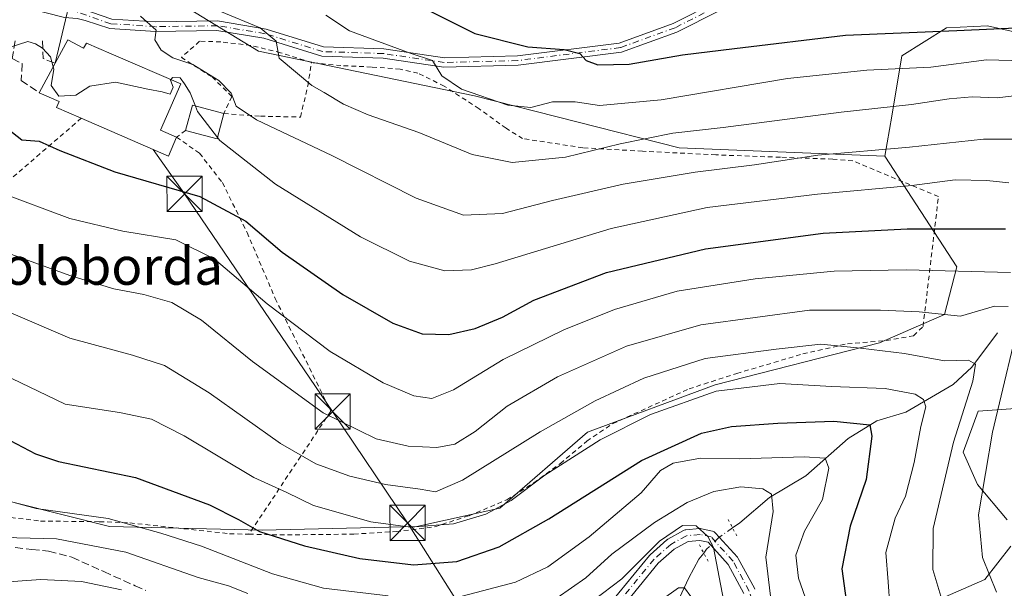
# Model space of a CAD drawing. Units: metres. Extents: x 593109 to 596528, y 4779958 to 4782325.
# Drawn here: x 593571 to 593780, y 4781113 to 4781234 of the extents above; entities that cross this region are included whole.
import ezdxf
from ezdxf.enums import TextEntityAlignment as Align

# ---------------------------------------------------------------- set-up
doc = ezdxf.new("R2010")
doc.units = ezdxf.units.M
doc.header["$MEASUREMENT"] = 0
for name, pattern in [('DGN Style 2', [1.6480167562047852, 0.988810053722871, -0.6592067024819142]), ('DGN Style 3', [2.307223458686699, 1.648016756204785, -0.6592067024819142]), ('DGN Style 4', [2.6384748266838614, 1.318413404963828, -0.6592067024819142, 0.001648016756204785, -0.6592067024819142]), ('DGN Style 5', [1.1536117293433497, 0.4944050268614355, -0.6592067024819142])]:
    doc.linetypes.add(name, pattern=pattern)
for name, color, linetype, lineweight in [('Alambrada', 7, 'DGN Style 2', 0), ('Arbolado forestal CxS', 92, 'Continuous', 0), ('Cima', 7, 'Continuous', 0), ('Comarca CxS', 21, 'Continuous', 0), ('Comunidad Autónoma CxS', 142, 'Continuous', 0), ('Corriente natural lineal', 142, 'Continuous', 13), ('Corriente natural lineal oculto', 9, 'DGN Style 4', 13), ('Curva de nivel maestra', 30, 'Continuous', 30), ('Curva de nivel normal', 30, 'Continuous', 0), ('Edificación Cxs', 1, 'Continuous', 13), ('Municipio CxS', 4, 'Continuous', 0), ('Muro lineal', 1, 'DGN Style 3', 13), ('Pastizal CxS', 92, 'Continuous', 0), ('Pista no pavimentada Cxs', 111, 'Continuous', 0), ('Pista no pavimentada eje', 91, 'DGN Style 4', 0), ('Pista pavimentada Cxs', 135, 'Continuous', 0), ('Pista pavimentada eje', 135, 'DGN Style 4', 0), ('Provincia CxS', 1, 'Continuous', 0), ('Puente lineal', 2, 'DGN Style 5', 0), ('Senda', 7, 'DGN Style 3', 0), ('Tendido', 6, 'Continuous', 0), ('Texto cartográfico', 7, 'Continuous', 0), ('Torre de tendido puntual', 7, 'Continuous', 0)]:
    doc.layers.add(name, color=color, linetype=linetype, lineweight=lineweight)
doc.styles.add('Style-Arial', font='txt')

# ---------------------------------------------------------------- blocks, each defined once
blk = doc.blocks.new('*U12')
at = {"layer": 'Pastizal CxS', "color": 92, "linetype": 'Continuous', "lineweight": 0}
for points in [[(593764.4241000004, 4781109.3693, 383.3028000000049), (593776.3016999997, 4781114.516899999, 389.2498000000051), (593781.8447000004, 4781121.643300001, 393.1350999999996)], [(593781.0525000002, 4781127.1865, 393.0243999999948), (593774.7177999998, 4781134.708100001, 388.9483999999939), (593771.6703000005, 4781141.5931, 385.7443000000058), (593774.8383, 4781150.303500001, 385.8812999999937), (593783.8239000002, 4781150.942100001, 392.1692999999942)], [(593789.0931000002, 4781229.4957, 423.1377000000066), (593776.8176999995, 4781232.2675, 426.6855999999971), (593768.1074000001, 4781231.8709, 426.5907000000007), (593758.6047, 4781225.931700001, 423.2795999999944), (593756.5034999996, 4781213.1031, 415.2945999999938), (593755.0412999997, 4781204.550100001, 410.4358999999968), (593711.2880999995, 4781206.331300001, 414.5675999999949), (593667.7335000001, 4781217.4169, 420.421199999997), (593621.8025000002, 4781226.919500001, 414.5405000000028), (593593.2934999998, 4781244.3411, 413.0620000000054), (593584.8989000004, 4781249.578299999, 411.7449000000051), (593584.8986999998, 4781281.412500001, 416.1435999999958), (593585.9961000001, 4781308.8541, 418.1340999999957), (593588.1915999996, 4781333.002699999, 419.5926999999938), (593586.5636999998, 4781350.021500001, 413.3755999999994), (593597.1503, 4781350.021700001, 418.545499999993), (593607.1157000001, 4781359.992500001, 419.4661000000052), (593615.8362999996, 4781373.079500001, 418.8396999999969), (593629.5383000001, 4781384.9199, 420.5489999999991), (593652.5815000003, 4781403.6151, 425.7375999999931), (593662.7357000001, 4781415.246900001, 427.8951999999991)]]:
    blk.add_polyline3d(points, dxfattribs=at)
blk = doc.blocks.new('5TTEND')
at = {"layer": 'Cima', "color": 7, "linetype": 'Continuous', "lineweight": 0}
for p, q in [((-0.375, 0.3754), (0.375, -0.3746)), ((0.3720000000000001, 0.3784000000000001), (-0.3720000000000001, -0.3776))]:
    blk.add_line(p, q, dxfattribs=at)
at = {"layer": 'Cima', "color": 7, "linetype": 'Continuous', "lineweight": 0, "flags": 128}
blk.add_lwpolyline([(-0.375, -0.3746), (0.375, -0.3746), (0.375, 0.3754), (-0.375, 0.3754), (-0.3720000000000001, -0.3776)], dxfattribs=at)

msp = doc.modelspace()

# ---------------------------------------------------------------- linework, layer by layer
at = {"layer": 'Alambrada', "color": 7, "linetype": 'DGN Style 2', "lineweight": 0}
for points in [[(593633.1001000004, 4781224.470100001, 416.8840000000055), (593626.5201000003, 4781226.5701, 415.7556999999942), (593620.1901000004, 4781228.110099999, 414.8693999999959), (593613.7801000001, 4781228.880100001, 413.8736000000063), (593609.2801000001, 4781229.0101, 412.9263000000064), (593605.4001000002, 4781225.550100001, 411.0371000000014), (593611.9401000004, 4781221.420100001, 411.1125999999931), (593616.1700999998, 4781217.2401, 410.7376999999979), (593614.4501, 4781213.630100001, 409.9955000000046), (593622.2100999998, 4781213.0601, 411.5773999999947), (593630.7401000002, 4781212.890100001, 414.3993999999948), (593632.2801000001, 4781219.460100001, 415.9679000000033), (593633.1001000004, 4781224.470100001, 416.8840000000055)], [(593619.7801000001, 4781124.1601, 379.9986000000063), (593626.3201000001, 4781123.9901, 383.196100000001), (593642.1001000004, 4781124.1801, 380.5102000000043), (593651.0701000001, 4781124.710100001, 380.5911999999953), (593659.2600999996, 4781125.7401, 382.0108999999939), (593666.6001000004, 4781128.090100001, 385.2002000000066), (593674.6401000004, 4781131.4801, 390.4109999999928), (593680.3501000004, 4781135.050100001, 391.6508999999933), (593686.0100999996, 4781139.2301, 389.809699999998), (593691.6201, 4781143.970100001, 387.6217999999935), (593697.1700999998, 4781147.6801, 388.7296999999962), (593713.4001000002, 4781155.090100001, 385.061600000001), (593723.5301000001, 4781158.3301, 389.0350999999937), (593737.5800999999, 4781162.520099999, 390.1763999999966), (593747.0701000001, 4781164.6601, 396.511599999998), (593755.3201000001, 4781165.3301, 394.4312000000064), (593761.1401000004, 4781166.380100001, 400.973800000007), (593763.1501000002, 4781168.340100001, 403.7388999999966), (593766.4200999998, 4781195.970100001, 422.7311000000045), (593748.1901000004, 4781203.5701, 415.1008000000002), (593743.9700999996, 4781203.9301, 416.1897999999928), (593732.8000999996, 4781204.3301, 416.2050000000018), (593719.0701000001, 4781204.840100001, 414.8463999999949), (593703.4600999998, 4781205.630100001, 416.6407000000036), (593690.7701000003, 4781206.350099999, 416.4084000000003), (593677.9901000002, 4781208.3101, 418.0173999999971), (593674.4600999998, 4781210.4901, 418.7388999999966), (593668.7200999996, 4781214.6601, 419.706600000005), (593661.3000999996, 4781219.460100001, 420.0354999999981), (593655.7301000003, 4781222.2401, 419.8561000000045), (593651.9301000005, 4781223.090100001, 419.6095999999961), (593645.8501000004, 4781223.530099999, 418.7140999999974), (593639.3501000004, 4781223.8201, 417.6656999999978), (593633.1001000004, 4781224.470100001, 416.8840000000055)], [(593584.1201, 4781212.630100001, 408.0864000000001), (593565.3901000004, 4781196.5001, 395.0880000000034), (593553.0301000001, 4781176.5601, 384.7266999999993), (593542.7701000003, 4781159.700099999, 375.4759999999951), (593533.4600999998, 4781145.0101, 372.3674000000028)], [(593606.3201000001, 4781210.0601, 406.4220999999961), (593604.3901000004, 4781208.600099999, 406.138300000006), (593609.2600999996, 4781205.1801, 404.7485000000015), (593614.1201, 4781198.960100001, 402.694399999993), (593619.3901000004, 4781188.3101, 399.6622999999963), (593625.3601000002, 4781174.300100001, 396.4073999999964), (593637.1901000004, 4781150.3301, 393.3751000000047), (593619.7801000001, 4781124.1601, 379.9986000000063)], [(593533.4600999998, 4781145.0101, 372.3674000000028), (593537.1001000004, 4781142.300100001, 373.7106000000058), (593544.5201000003, 4781137.360099999, 376.5972000000039), (593551.7600999996, 4781133.4301, 373.7470999999932), (593561.9700999996, 4781129.390100001, 369.9437999999937), (593569.1201, 4781127.720100001, 370.3217000000004), (593575.4200999998, 4781126.960100001, 370.4269000000059), (593588.0100999996, 4781126.8201, 377.3552999999956), (593594.4801000003, 4781126.5601, 374.5987000000023), (593615.6700999998, 4781124.2601, 377.1882999999943), (593619.7801000001, 4781124.1601, 379.9986000000063)]]:
    msp.add_polyline3d(points, dxfattribs=at)
at = {"layer": 'Arbolado forestal CxS', "color": 92, "linetype": 'Continuous', "lineweight": 0}
for points in [[(593518.9754999997, 4781106.9199, 350.5130999999965), (593529.8026999999, 4781145.947899999, 367.6092000000062), (593549.1026999997, 4781142.0033, 370.6731), (593560.1901000004, 4781133.293500001, 370.0044999999955), (593590.1246999997, 4781125.773700001, 369.5384999999951), (593622.5948999999, 4781124.981899999, 375.9734999999928), (593655.4617, 4781125.774300001, 381.7443999999959), (593673.1397000002, 4781129.660499999, 381.4380999999994), (593691.7506999997, 4781145.894500001, 383.4930000000023), (593718.8981, 4781155.954700001, 382.1364999999932), (593753.9155000001, 4781164.848300001, 387.2698999999994), (593767.7115000002, 4781170.892899999, 391.3589000000065), (593770.3613, 4781181.033100001, 397.0899000000064), (593755.0412999997, 4781204.550100001, 410.4358999999968), (593756.5034999996, 4781213.1031, 415.2945999999938), (593758.6047, 4781225.931700001, 423.2795999999944), (593768.1074000001, 4781231.8709, 426.5907000000007), (593776.8176999995, 4781232.2675, 426.6855999999971), (593789.0931000002, 4781229.4957, 423.1377000000066)], [(593789.0931000002, 4781229.4957, 423.1377000000066), (593776.8176999995, 4781232.2675, 426.6855999999971), (593768.1074000001, 4781231.8709, 426.5907000000007), (593758.6047, 4781225.931700001, 423.2795999999944), (593756.5034999996, 4781213.1031, 415.2945999999938), (593755.0412999997, 4781204.550100001, 410.4358999999968)], [(593529.8026999999, 4781145.947899999, 367.6092000000062), (593549.1026999997, 4781142.0033, 370.6731), (593560.1901000004, 4781133.293500001, 370.0044999999955), (593590.1246999997, 4781125.773700001, 369.5384999999951), (593622.5948999999, 4781124.981899999, 375.9734999999928), (593655.4617, 4781125.774300001, 381.7443999999959), (593673.1397000002, 4781129.660499999, 381.4380999999994), (593691.7506999997, 4781145.894500001, 383.4930000000023), (593718.8981, 4781155.954700001, 382.1364999999932), (593753.9155000001, 4781164.848300001, 387.2698999999994), (593767.7115000002, 4781170.892899999, 391.3589000000065), (593770.3613, 4781181.033100001, 397.0899000000064), (593755.0412999997, 4781204.550100001, 410.4358999999968)], [(593783.8239000002, 4781150.942100001, 392.1692999999942), (593774.8383, 4781150.303500001, 385.8812999999937), (593771.6703000005, 4781141.5931, 385.7443000000058), (593774.7177999998, 4781134.708100001, 388.9483999999939), (593781.0525000002, 4781127.1865, 393.0243999999948)], [(593781.0525000002, 4781127.1865, 393.0243999999948), (593774.7177999998, 4781134.708100001, 388.9483999999939), (593771.6703000005, 4781141.5931, 385.7443000000058), (593774.8383, 4781150.303500001, 385.8812999999937), (593783.8239000002, 4781150.942100001, 392.1692999999942)], [(593781.8447000004, 4781121.643300001, 393.1350999999996), (593776.3016999997, 4781114.516899999, 389.2498000000051), (593764.4241000004, 4781109.3693, 383.3028000000049)], [(593764.4241000004, 4781109.3693, 383.3028000000049), (593776.3016999997, 4781114.516899999, 389.2498000000051), (593781.8447000004, 4781121.643300001, 393.1350999999996)]]:
    msp.add_polyline3d(points, dxfattribs=at)
at = {"layer": 'Comarca CxS', "color": 21, "linetype": 'Continuous', "lineweight": 0}
msp.add_3dface([(596528.0500007425, 4780011.609982165), (593140.9400007175, 4779964.389982164), (593109.2300007169, 4782277.999982141), (596495.150000743, 4782325.169982139)], dxfattribs=at)
at = {"layer": 'Comunidad Autónoma CxS', "color": 142, "linetype": 'Continuous', "lineweight": 0}
msp.add_3dface([(596528.0500007425, 4780011.609982165), (593140.9400007175, 4779964.389982164), (593109.2300007169, 4782277.999982141), (596495.150000743, 4782325.169982139)], dxfattribs=at)
at = {"layer": 'Corriente natural lineal', "color": 142, "linetype": 'Continuous', "lineweight": 13}
for points in [[(593779, 4781167, 388.8996999999945), (593773.5288000006, 4781159.688800001, 385.8476999999984), (593769.5558000002, 4781155.965399999, 383.5850999999966), (593759.4743999997, 4781150.139699999, 379.045100000003), (593753.3097000001, 4781148.2542, 376.853099999993), (593747.1919999998, 4781144.536599999, 374.2033999999985), (593738.2265999997, 4781136.589500001, 368.9820000000037), (593730.4818000002, 4781131.9606, 365.5657999999967), (593724.1909999996, 4781126.610400001, 362.3322999999946), (593722.6312999995, 4781125.5154, 361.763300000006)], [(593716.5051999995, 4781120.1558, 359.3923000000068), (593715.4850000005, 4781118.8158, 358.9507000000012), (593713.3351999996, 4781114.8762, 357.1659999999974), (593709.9025999998, 4781107.5722, 354.3591000000015), (593708.0678000003, 4781102.4442, 351.929099999994), (593703.1155000003, 4781093.952199999, 349.3956999999937), (593700.0652999999, 4781086.444399999, 347.733699999997), (593695.1217, 4781077.9496, 345.1716000000015), (593690.7347999997, 4781067.776500001, 342.1104999999953), (593684.8908000002, 4781060.105599999, 340.5004000000045)]]:
    msp.add_polyline3d(points, dxfattribs=at)
at = {"layer": 'Corriente natural lineal oculto', "color": 9, "linetype": 'DGN Style 4', "lineweight": 13}
msp.add_polyline3d([(593722.6312999995, 4781125.5154, 361.763300000006), (593719.7183999997, 4781123.4704, 360.7593999999954), (593717.1068000002, 4781120.946000001, 359.6212999999989), (593716.5051999995, 4781120.1558, 359.3923000000068)], dxfattribs=at)
at = {"layer": 'Curva de nivel maestra', "color": 30, "linetype": 'Continuous', "lineweight": 30, "flags": 128}
for points, elevation in [([(593653.0999999996, 4781238.090100001), (593667.8099999996, 4781230.6801), (593679.0599999996, 4781227.8301), (593686.8499999996, 4781227.2601), (593690.1799999997, 4781226.370100001), (593691.5300000003, 4781224.920100001), (593694.0099999999, 4781224.0001), (593700.6699999999, 4781224.120100001), (593712.0099999999, 4781226.130100001), (593723.0099999999, 4781227.450099999), (593746.6699999999, 4781230.3101), (593770.3300000001, 4781231.2601), (593787.6600000003, 4781232.0801)], 425), ([(593566.8200000003, 4781211.670100001), (593571.4800000006, 4781208.040100001), (593575.1699999999, 4781207.770099999), (593579.5899999999, 4781205.7601), (593591.25, 4781201.2601), (593609.3600000005, 4781195.970100001), (593619.0999999996, 4781190.720100001), (593626.8600000005, 4781184.130100001), (593639.7400000002, 4781175.1601), (593650.3899999997, 4781169.020099999), (593656.6200000001, 4781166.800100001), (593662.2699999996, 4781166.640100001), (593667.9000000004, 4781167.9301), (593673.7300000006, 4781170.290100001), (593680.3399999999, 4781173.950099999), (593695.8099999996, 4781179.8101), (593716.8899999997, 4781184.880100001), (593741.8700000001, 4781188.200099999), (593759.7400000002, 4781189.110099999), (593780.7100000001, 4781189.120100001)], 400), ([(593563.5599999996, 4781146.920100001), (593574.3799999999, 4781141.280099999), (593579.2599999999, 4781139.600099999), (593595.6500000004, 4781136.220100001), (593611.3600000005, 4781130.370100001), (593617.54, 4781127.290100001), (593622.04, 4781124.720100001), (593631.5899999999, 4781121.670100001), (593643.3499999996, 4781119.020099999), (593654.7599999999, 4781117.630100001), (593664, 4781118.350099999), (593672.9699999997, 4781121.440099999), (593683.5899999999, 4781127.460100001), (593703.2400000002, 4781139.860099999), (593716.0099999999, 4781145.640100001), (593722.4000000004, 4781147.0701), (593732.25, 4781147.7501), (593744.1799999997, 4781148.220100001), (593751.8499999996, 4781147.420100001), (593752.2699999996, 4781144.9801), (593751.0199999996, 4781135.7601), (593747.6600000003, 4781125.870100001), (593745.8499999996, 4781116.790100001), (593747.2100000001, 4781106.960100001)], 375)]:
    msp.add_lwpolyline(points, dxfattribs=dict(at, elevation=elevation))
at = {"layer": 'Curva de nivel normal', "color": 30, "linetype": 'Continuous', "lineweight": 0, "flags": 128}
for points, elevation in [([(593784.3300000001, 4781208.199999999), (593776, 4781208.189999999), (593760.2800000003, 4781206.480000001), (593740.7800000003, 4781204.810000001), (593727.2800000003, 4781202.720000001), (593714.6699999999, 4781201.17), (593699.3399999999, 4781198.609999999), (593684.3399999999, 4781195.16), (593673.7000000002, 4781192.359999999), (593665.4199999999, 4781192.02), (593655.3399999999, 4781195.640000001), (593637.4199999999, 4781204.74), (593621.3499999996, 4781212.27), (593617.0599999996, 4781215.220000001), (593615.9699999997, 4781217.99), (593613.4000000004, 4781220.640000001), (593607.8099999996, 4781224.060000001), (593603.5599999996, 4781225.460000001), (593601.0800000001, 4781227.109999999), (593599.7599999999, 4781229.310000001), (593600.0300000003, 4781231.369999999), (593596.75, 4781234.33)], 410), ([(593613.6200000001, 4781235.4), (593622.1799999997, 4781231.84), (593625.5499999998, 4781229.050000001), (593626.2100000001, 4781225.430000001), (593633.1699999999, 4781219.600000001), (593635.7999999998, 4781218.140000001), (593639.8799999999, 4781215.619999999), (593645.1100000005, 4781213.350000001), (593655.9100000003, 4781209.600000001), (593667.2599999999, 4781204.949999999), (593675.7800000003, 4781203.230000001), (593687.0999999996, 4781204.34), (593698.75, 4781207.220000001), (593709.9400000004, 4781209.449999999), (593720.6500000004, 4781210.630000001), (593745.75, 4781213.91), (593760.6600000003, 4781215.52), (593768.6699999999, 4781216.789999999), (593773.5800000001, 4781217.220000001), (593778.9400000004, 4781216.980000001), (593784.8899999997, 4781217.65)], 415), ([(593784.5800000001, 4781224.850000001), (593776.6200000001, 4781225.02), (593764.7699999996, 4781223.52), (593751.1600000003, 4781222.859999999), (593734.3399999999, 4781221.08), (593707.4400000004, 4781216.58), (593694.3399999999, 4781215.32), (593689.1799999997, 4781216.130000001), (593684.3600000005, 4781216.09), (593679.7300000006, 4781214.939999999), (593674.8200000003, 4781215.390000001), (593664.9500000002, 4781218.789999999), (593660.7800000003, 4781221.67), (593658.8200000003, 4781224.880000001), (593654.0899999999, 4781226.460000001), (593641.1699999999, 4781231.230000001), (593636.1100000005, 4781234.58)], 420), ([(593578.1447000002, 4781223.557200001), (593577.5599999996, 4781225.689999999), (593575.8899999997, 4781227.57), (593574.4000000004, 4781228.449999999), (593572.7800000003, 4781228.949999999), (593569.0199999996, 4781227.74)], 405), ([(593578.1447000002, 4781223.557200001), (593578.2699999996, 4781223.100000001), (593577.7100000001, 4781219.619999999), (593579.3399999999, 4781217.350000001), (593582.9500000002, 4781217.529999999), (593585.9600000001, 4781219.42), (593591.4299999997, 4781220.32), (593598.29, 4781218.850000001), (593601.3300000001, 4781218.24), (593603.0199999996, 4781217.77), (593603.6900000004, 4781219.26), (593603.1200000001, 4781220.720000001), (593603.1852000002, 4781220.8212)], 405), ([(593603.1852000002, 4781220.8212), (593603.5, 4781221.310000001), (593605.1600000003, 4781221.210000001), (593606.0800000001, 4781219.960000001), (593607.2800000003, 4781218.050000001), (593608.4013, 4781215.225600001)], 405), ([(593608.4013, 4781215.225600001), (593608.8600000005, 4781214.07), (593613.0992000002, 4781208.531199999)], 405), ([(593613.0992000002, 4781208.531199999), (593613.5899999999, 4781207.890000001), (593625.4600000001, 4781198.619999999), (593643.4800000006, 4781187.439999999), (593653.8899999997, 4781182.25), (593661.4600000001, 4781180.15), (593667.1100000005, 4781180.41), (593672.1500000004, 4781181.66), (593696.8200000003, 4781189.15), (593717.2000000002, 4781193.619999999), (593740.7199999997, 4781196.49), (593760.7400000002, 4781198.32), (593769.9600000001, 4781199.51), (593776.7400000002, 4781199.359999999), (593781.3600000005, 4781198.869999999)], 405), ([(593781.7599999999, 4781179.800000001), (593759.5199999996, 4781180.369999999), (593744.2599999999, 4781180.130000001), (593727.4600000001, 4781178.480000001), (593710.8300000001, 4781175.850000001), (593697.5300000003, 4781171.960000001), (593686.7400000002, 4781167.619999999), (593673.8200000003, 4781161.310000001), (593663.2999999998, 4781154.83), (593658.6699999999, 4781153.02), (593654.8799999999, 4781153.609999999), (593648.3399999999, 4781156.33), (593637.0199999996, 4781163), (593623.6799999997, 4781173.140000001), (593612.3499999996, 4781182.720000001), (593604.2000000002, 4781186.76), (593592.9900000002, 4781188.609999999), (593581.6699999999, 4781191.34), (593566.8600000005, 4781196.869999999)], 395), ([(593566.7400000002, 4781184.539999999), (593581.8700000001, 4781179.09), (593591.0300000003, 4781176.369999999), (593597.4000000004, 4781175.17), (593603.4000000004, 4781173.41), (593609.6600000003, 4781169.689999999), (593620.5599999996, 4781160.92), (593635.5800000001, 4781149.939999999), (593646.8700000001, 4781144.460000001), (593653.6200000001, 4781142.859999999), (593659.75, 4781142.600000001), (593663.5499999998, 4781143.289999999), (593667.8799999999, 4781145.980000001), (593674.6799999997, 4781151.380000001), (593685.3799999999, 4781157.600000001), (593700.0800000001, 4781164.15), (593715.9000000004, 4781168.66), (593739.0099999999, 4781171.779999999), (593754.0899999999, 4781171.789999999), (593762.3300000001, 4781171.430000001), (593771.0800000001, 4781170.550000001), (593778.3300000001, 4781172.680000001), (593781.25, 4781172.600000001)], 390), ([(593559.9600000001, 4781175.15), (593581.7100000001, 4781165.859999999), (593595, 4781162.220000001), (593601.8200000003, 4781160.060000001), (593611.2999999998, 4781154.220000001), (593626.4800000006, 4781143.439999999), (593633.9699999997, 4781139.16), (593641.2100000001, 4781136.529999999), (593648.7999999998, 4781134.720000001), (593656.2100000001, 4781133.76), (593659.4600000001, 4781133.189999999), (593665.1699999999, 4781135.65), (593681.7300000006, 4781145.92), (593693.4100000003, 4781152.529999999), (593703.7800000003, 4781157.359999999), (593716.7999999998, 4781161.5), (593731.8799999999, 4781163.529999999), (593741.4000000004, 4781164.550000001), (593749.8300000001, 4781163.730000001), (593759.2100000001, 4781162.58), (593767.7100000001, 4781161), (593772.8200000003, 4781161.210000001), (593774.29, 4781160.34), (593773.7100000001, 4781156.689999999), (593769.6399999997, 4781143.75), (593765.2999999998, 4781125.380000001), (593765.2199999997, 4781116.67), (593767.5499999998, 4781108.869999999)], 385), ([(593782.3200000003, 4781164.300000001), (593777.9400000004, 4781145.859999999), (593774.9400000004, 4781128.310000001), (593775.7699999996, 4781119.189999999), (593778.7699999996, 4781111.800000001)], 390), ([(593565.4400000004, 4781159.119999999), (593580.6799999997, 4781151.82), (593592.2599999999, 4781150.01), (593599.0300000003, 4781148.65), (593606.0199999996, 4781145.100000001), (593620.8099999996, 4781136.189999999), (593627.8499999996, 4781133.039999999), (593633.4800000006, 4781130.27), (593645.6799999997, 4781126.789999999), (593654.1299999999, 4781125.640000001), (593663.3099999996, 4781126.34), (593670.1399999997, 4781128.42), (593675.5199999996, 4781131.359999999), (593682.6799999997, 4781136.710000001), (593694.4699999997, 4781144.210000001), (593705.1799999997, 4781149.640000001), (593719.1299999999, 4781154.600000001), (593732.6699999999, 4781156.189999999), (593743.7000000002, 4781155.550000001), (593755.1200000001, 4781155.140000001), (593761.4500000002, 4781153.939999999), (593763.25, 4781152.789999999), (593763.7699999996, 4781151.220000001), (593762.7000000002, 4781147.060000001), (593761.2199999997, 4781139.380000001), (593759.4299999997, 4781132.26), (593757.2300000006, 4781127.58), (593755.25, 4781120.26), (593755.7300000006, 4781114.050000001), (593756.4299999997, 4781103.800000001)], 380), ([(593454.7000000002, 4781108.100000001), (593465.4800000006, 4781114.630000001), (593470.1399999997, 4781119.25), (593474.4800000006, 4781123.26), (593482.4600000001, 4781129.439999999), (593488.3899999997, 4781135.57), (593494.4199999999, 4781141.630000001), (593497.5700000003, 4781145.300000001), (593501.2599999999, 4781147.810000001), (593505.7000000002, 4781150.130000001), (593512.3399999999, 4781154.42), (593516.2100000001, 4781156.01), (593519.7199999997, 4781155.880000001), (593525.5599999996, 4781154.210000001), (593536.9100000003, 4781149.039999999), (593554.2400000002, 4781138.560000001), (593566.9600000001, 4781131.67), (593574.5199999996, 4781129.609999999), (593589.8499999996, 4781127.470000001), (593601.0199999996, 4781124.350000001), (593609.6600000003, 4781121.630000001), (593624.7699999996, 4781115.710000001), (593635.6200000001, 4781112.65), (593649.3799999999, 4781111.08)], 370), ([(593467.2599999999, 4781103.560000001), (593478.7199999997, 4781113.34), (593488.7599999999, 4781123.710000001), (593500.7599999999, 4781134.77), (593511.8799999999, 4781142.539999999), (593516.1500000004, 4781144.369999999), (593518.2999999998, 4781144.359999999), (593527.2999999998, 4781141.99), (593534.04, 4781138.060000001), (593540.1799999997, 4781133.539999999), (593548.2599999999, 4781129.609999999), (593553.5300000003, 4781127.880000001), (593557.1600000003, 4781127.279999999), (593559.4100000003, 4781126.180000001), (593561.8099999996, 4781125.300000001), (593565.0599999996, 4781123.92), (593567.3600000005, 4781123.640000001), (593570.4100000003, 4781123.350000001), (593578.8499999996, 4781123.16), (593593.5599999996, 4781120.32), (593608.9699999997, 4781114.949999999), (593615.4000000004, 4781113.189999999), (593619.5300000003, 4781111.57)], 365), ([(593665.1600000003, 4781110.980000001), (593676.4900000002, 4781113.930000001), (593683.3399999999, 4781117.24), (593692.1299999999, 4781123.619999999), (593703.2000000002, 4781132.960000001), (593707.3399999999, 4781137.710000001), (593710.0099999999, 4781139.279999999), (593715.7999999998, 4781140.34), (593724.1200000001, 4781140.16), (593737.8899999997, 4781140.600000001), (593742.3200000003, 4781140.33), (593743.1399999997, 4781138.220000001), (593741.75, 4781131.57), (593737.9299999997, 4781124.810000001), (593736.0899999999, 4781119.680000001), (593736.6399999997, 4781114.810000001), (593739.5, 4781106.689999999)], 370), ([(593685.3399999999, 4781110.619999999), (593691.4299999997, 4781114.9), (593696.9400000004, 4781119.92), (593706.0499999998, 4781126.680000001), (593712.9900000002, 4781130.930000001), (593718.6299999999, 4781133.220000001), (593724.4199999999, 4781134.26), (593729.0800000001, 4781133.789999999), (593730.9400000004, 4781132.640000001), (593731.2699999996, 4781128.980000001), (593729.7400000002, 4781119.289999999), (593731.5, 4781104.480000001)], 365), ([(593592.6900000004, 4781112.32), (593584.1699999999, 4781114.109999999), (593575.5199999996, 4781114.539999999), (593566.6200000001, 4781113.9), (593555.0999999996, 4781115.460000001), (593543.3200000003, 4781120.83), (593531.1200000001, 4781128.869999999), (593524.7000000002, 4781131.970000001), (593517.7000000002, 4781133.029999999), (593510.7000000002, 4781130.74), (593499.7000000002, 4781122), (593482.04, 4781104.539999999)], 360), ([(593720.6699999999, 4781110.199999999), (593718.5499999998, 4781121.300000001), (593717.3700000001, 4781123.66), (593714.9199999999, 4781125.960000001), (593711.9600000001, 4781126), (593707.1200000001, 4781122.67), (593699.0700000003, 4781114.67), (593690.8899999997, 4781108.4)], 360), ([(593713.7400000002, 4781110.939999999), (593712.4100000003, 4781112.74), (593711.1500000004, 4781112.779999999), (593703.25, 4781107.180000001)], 355)]:
    msp.add_lwpolyline(points, dxfattribs=dict(at, elevation=elevation))
at = {"layer": 'Edificación Cxs', "color": 1, "linetype": 'Continuous', "lineweight": 13, "elevation": 409.7508999999992, "flags": 128}
msp.add_lwpolyline([(593581.2401000002, 4781229.3301), (593584.6001000004, 4781227.550100001), (593585.2301000003, 4781228.630100001), (593590.4801000003, 4781226.340100001), (593605.2600999996, 4781219.920100001), (593600.9700999996, 4781210.090100001), (593604.3901000004, 4781208.600099999), (593602.6401000004, 4781204.5801), (593584.1201, 4781212.630100001), (593578.8701, 4781214.920100001), (593579.4401000004, 4781216.210100001), (593575.1901000004, 4781218.0601), (593578.5601000005, 4781224.3301)], close=True, dxfattribs=at)
at = {"layer": 'Edificación Cxs', "color": 1, "linetype": 'Continuous', "lineweight": 13, "extrusion": (-0.05420169094549646, -0.1011225577449305, 0.993396398732033), "elevation": -515258.4098988719, "flags": 128}
msp.add_lwpolyline([(-1735566.600220502, 4464835.844073434), (-1735566.600220502, 4464841.55473776)], dxfattribs=at)
at = {"layer": 'Edificación Cxs', "color": 1, "linetype": 'Continuous', "lineweight": 13, "extrusion": (-0.1157114358369224, -0.2152850749783301, 0.9696716970749083), "elevation": -1097615.533602247, "flags": 128}
msp.add_lwpolyline([(-1740729.767620854, 4356314.706851467), (-1740729.767620854, 4356322.047761059)], dxfattribs=at)
at = {"layer": 'Edificación Cxs', "color": 1, "linetype": 'Continuous', "lineweight": 13, "extrusion": (-0.3840977775006222, -0.0482014239628438, 0.9220333616778932), "elevation": -458089.2666879039, "flags": 128}
msp.add_lwpolyline([(-4670087.340397123, 1092143.179281407), (-4670092.462026482, 1092145.428510431), (-4670089.870299265, 1092152.410239251)], dxfattribs=at)
at = {"layer": 'Edificación Cxs', "color": 1, "linetype": 'Continuous', "lineweight": 13, "extrusion": (-0.3480247334122476, -0.1359050161405579, 0.9275821319544532), "elevation": -856003.1218159248, "flags": 128}
msp.add_lwpolyline([(-4237750.504462734, 2126290.520480469), (-4237746.028175225, 2126286.992557885), (-4237750.136332625, 2126280.956199639)], dxfattribs=at)
at = {"layer": 'Edificación Cxs', "color": 1, "linetype": 'Continuous', "lineweight": 13, "extrusion": (-0.01210174427036551, -0.4838706380330881, 0.8750558573228722), "elevation": -2320314.710728134, "flags": 128}
msp.add_lwpolyline([(473876.798227404, 4195700.470463169), (473875.1492844021, 4195695.827905104), (473856.4338040663, 4195704.495280651)], dxfattribs=at)
at = {"layer": 'Edificación Cxs', "color": 1, "linetype": 'Continuous', "lineweight": 13}
for points in [[(593581.2401000002, 4781229.3301, 407.5271999999969), (593584.6001000004, 4781227.550100001, 408.5090999999957), (593585.2301000003, 4781228.630100001, 408.5494999999937), (593590.4801000003, 4781226.340100001, 409.7508999999991), (593605.2600999996, 4781219.920100001, 409.3043000000035), (593600.9700999996, 4781210.090100001, 408.2838999999949), (593604.3901000004, 4781208.600099999, 406.138300000006)], [(593584.1201, 4781212.630100001, 408.0864000000001), (593578.8701, 4781214.920100001, 405.9977000000072), (593579.4401000004, 4781216.210100001, 407.4250000000029), (593575.1901000004, 4781218.0601, 405.0777999999991)]]:
    msp.add_polyline3d(points, dxfattribs=at)
msp.add_3dface([(593614.4501, 4781213.630100001, 409.9955000000046), (593613.0301000001, 4781208.270099999, 409.9955000000046), (593606.3201000001, 4781210.0601, 409.9955000000046), (593607.7401000002, 4781215.4001, 409.9955000000046)], dxfattribs=at)
at = {"layer": 'Municipio CxS', "color": 4, "linetype": 'Continuous', "lineweight": 0}
msp.add_3dface([(596528.0500007425, 4780011.609982165), (593140.9400007175, 4779964.389982164), (593109.2300007169, 4782277.999982141), (596495.150000743, 4782325.169982139)], dxfattribs=at)
at = {"layer": 'Muro lineal', "color": 1, "linetype": 'DGN Style 3', "lineweight": 13, "extrusion": (-0.4019227543883501, -0.1267860564207474, 0.9068535688864864), "elevation": -844396.3341722918, "flags": 128}
msp.add_lwpolyline([(-4381174.03602419, 1817908.937172934), (-4381170.40507738, 1817907.847590489), (-4381168.699823314, 1817910.179799953)], dxfattribs=at)
at = {"layer": 'Muro lineal', "color": 1, "linetype": 'DGN Style 3', "lineweight": 13}
msp.add_polyline3d([(593570.0701000001, 4781229.100099999, 405.584400000007), (593569.4200999998, 4781225.340100001, 404.6187999999966), (593571.5800999999, 4781224.200099999, 404.5241999999998), (593571.3201000001, 4781220.630100001, 403.6722000000009), (593575.1901000004, 4781218.0601, 405.0777999999991)], dxfattribs=at)
at = {"layer": 'Pastizal CxS', "color": 92, "linetype": 'Continuous', "lineweight": 0}
for points in [[(593570.8837000001, 4781361.415300001, 401.5678000000044), (593577.1120999996, 4781356.429500001, 406.4281000000047), (593586.5636999998, 4781350.021500001, 413.3755999999994), (593588.1915999996, 4781333.002699999, 419.5926999999938), (593585.9961000001, 4781308.8541, 418.1340999999957), (593584.8986999998, 4781281.412500001, 416.1435999999958), (593584.8989000004, 4781249.578299999, 411.7449000000051), (593593.2934999998, 4781244.3411, 413.0620000000054), (593621.8025000002, 4781226.919500001, 414.5405000000028), (593667.7335000001, 4781217.4169, 420.421199999997), (593711.2880999995, 4781206.331300001, 414.5675999999949), (593755.0412999997, 4781204.550100001, 410.4358999999968), (593770.3613, 4781181.033100001, 397.0899000000064), (593767.7115000002, 4781170.892899999, 391.3589000000065), (593753.9155000001, 4781164.848300001, 387.2698999999994), (593718.8981, 4781155.954700001, 382.1364999999932), (593691.7506999997, 4781145.894500001, 383.4930000000023), (593673.1397000002, 4781129.660499999, 381.4380999999994), (593655.4617, 4781125.774300001, 381.7443999999959), (593622.5948999999, 4781124.981899999, 375.9734999999928), (593590.1246999997, 4781125.773700001, 369.5384999999951), (593560.1901000004, 4781133.293500001, 370.0044999999955)], [(593586.5636999998, 4781350.021500001, 413.3755999999994), (593588.1915999996, 4781333.002699999, 419.5926999999938), (593585.9961000001, 4781308.8541, 418.1340999999957), (593584.8986999998, 4781281.412500001, 416.1435999999958), (593584.8989000004, 4781249.578299999, 411.7449000000051), (593593.2934999998, 4781244.3411, 413.0620000000054), (593621.8025000002, 4781226.919500001, 414.5405000000028), (593667.7335000001, 4781217.4169, 420.421199999997), (593711.2880999995, 4781206.331300001, 414.5675999999949), (593755.0412999997, 4781204.550100001, 410.4358999999968)], [(593586.5636999998, 4781350.021500001, 413.3755999999994), (593588.1915999996, 4781333.002699999, 419.5926999999938), (593585.9961000001, 4781308.8541, 418.1340999999957), (593584.8986999998, 4781281.412500001, 416.1435999999958), (593584.8989000004, 4781249.578299999, 411.7449000000051), (593593.2934999998, 4781244.3411, 413.0620000000054), (593621.8025000002, 4781226.919500001, 414.5405000000028), (593667.7335000001, 4781217.4169, 420.421199999997), (593711.2880999995, 4781206.331300001, 414.5675999999949), (593755.0412999997, 4781204.550100001, 410.4358999999968)], [(593789.0931000002, 4781229.4957, 423.1377000000066), (593776.8176999995, 4781232.2675, 426.6855999999971), (593768.1074000001, 4781231.8709, 426.5907000000007), (593758.6047, 4781225.931700001, 423.2795999999944), (593756.5034999996, 4781213.1031, 415.2945999999938), (593755.0412999997, 4781204.550100001, 410.4358999999968)], [(593529.8026999999, 4781145.947899999, 367.6092000000062), (593549.1026999997, 4781142.0033, 370.6731), (593560.1901000004, 4781133.293500001, 370.0044999999955), (593590.1246999997, 4781125.773700001, 369.5384999999951), (593622.5948999999, 4781124.981899999, 375.9734999999928), (593655.4617, 4781125.774300001, 381.7443999999959), (593673.1397000002, 4781129.660499999, 381.4380999999994), (593691.7506999997, 4781145.894500001, 383.4930000000023), (593718.8981, 4781155.954700001, 382.1364999999932), (593753.9155000001, 4781164.848300001, 387.2698999999994), (593767.7115000002, 4781170.892899999, 391.3589000000065), (593770.3613, 4781181.033100001, 397.0899000000064), (593755.0412999997, 4781204.550100001, 410.4358999999968)], [(593781.0525000002, 4781127.1865, 393.0243999999948), (593774.7177999998, 4781134.708100001, 388.9483999999939), (593771.6703000005, 4781141.5931, 385.7443000000058), (593774.8383, 4781150.303500001, 385.8812999999937), (593783.8239000002, 4781150.942100001, 392.1692999999942)], [(593764.4241000004, 4781109.3693, 383.3028000000049), (593776.3016999997, 4781114.516899999, 389.2498000000051), (593781.8447000004, 4781121.643300001, 393.1350999999996)]]:
    msp.add_polyline3d(points, dxfattribs=at)
at = {"layer": 'Pista no pavimentada Cxs', "color": 111, "linetype": 'Continuous', "lineweight": 0}
for points in [[(593574.2748999996, 4781240.597899999, 406.766300000003), (593576.8724999996, 4781238.953299999, 406.948000000004), (593579.7131000003, 4781237.492500001, 407.3464999999997), (593590.5931000002, 4781233.726299999, 409.116200000004), (593599.9429000001, 4781233.1031, 411.250199999995), (593613.1158999996, 4781233.315500001, 414.5715000000055), (593623.4325000001, 4781231.596100001, 416.2041000000027), (593635.6453, 4781227.8059, 417.7436000000016), (593648.4791000001, 4781227.3851, 420.4474000000046), (593661.3611000003, 4781225.4845, 421.9651000000013), (593676.8882999998, 4781225.904100001, 424.7550000000047), (593698.5299000005, 4781228.635500001, 427.3417999999947), (593710.0100999996, 4781232.8101, 429.2330999999977), (593728.3998999996, 4781242.110900001, 434.5451999999932), (593746.2506999997, 4781249.761299999, 436.5102000000043), (593763.2578999996, 4781255.2885, 439.0314000000071), (593773.2906999999, 4781257.850099999, 446.7367999999988), (593788.3727000002, 4781259.974300001, 444.8190000000032)], [(593788.6535, 4781257.994100001, 444.9612999999954), (593773.6787, 4781255.8851, 447.3744000000006), (593763.8148999996, 4781253.3665, 438.7336000000069), (593746.9552999996, 4781247.8871, 435.4660000000004), (593729.2461000001, 4781240.297499999, 435.070000000007), (593710.8059, 4781230.9715, 428.3083999999944), (593699.0027000001, 4781226.679500001, 426.4737000000023), (593677.0409000004, 4781223.907500001, 424.0402999999933), (593661.2412999999, 4781223.4805, 421.0681999999942), (593648.2999, 4781225.389900001, 419.7495000000054), (593635.3103, 4781225.8157, 417.3377000000037), (593622.9697000004, 4781229.6457, 415.6833000000042), (593612.9663000006, 4781231.312899999, 414.0694999999978), (593599.8925000001, 4781231.1019, 410.7517999999982), (593590.1923000002, 4781231.7487, 408.7461000000039), (593584.9159000004, 4781233.450099999, 408.1367999999929), (593583.2225000003, 4781233.873299999, 407.8632000000071), (593580.5767000001, 4781234.085100001, 407.3920000000071), (593576.3435000004, 4781235.143300001, 406.7118000000046), (593573.9716999996, 4781235.6823, 406.4735999999975)], [(593729.2461000001, 4781240.297499999, 435.070000000007), (593710.8059, 4781230.9715, 428.3083999999944), (593699.0027000001, 4781226.679500001, 426.4737000000023), (593677.0409000004, 4781223.907500001, 424.0402999999933), (593661.2412999999, 4781223.4805, 421.0681999999942), (593648.2999, 4781225.389900001, 419.7495000000054), (593635.3103, 4781225.8157, 417.3377000000037), (593622.9697000004, 4781229.6457, 415.6833000000042), (593612.9663000006, 4781231.312899999, 414.0694999999978), (593599.8925000001, 4781231.1019, 410.7517999999982), (593590.1923000002, 4781231.7487, 408.7461000000039), (593584.9159000004, 4781233.450099999, 408.1367999999929), (593583.2225000003, 4781233.873299999, 407.8632000000071)], [(593590.5931000002, 4781233.726299999, 409.116200000004), (593599.9429000001, 4781233.1031, 411.250199999995), (593613.1158999996, 4781233.315500001, 414.5715000000055), (593623.4325000001, 4781231.596100001, 416.2041000000027), (593635.6453, 4781227.8059, 417.7436000000016), (593648.4791000001, 4781227.3851, 420.4474000000046), (593661.3611000003, 4781225.4845, 421.9651000000013), (593676.8882999998, 4781225.904100001, 424.7550000000047), (593698.5299000005, 4781228.635500001, 427.3417999999947), (593710.0100999996, 4781232.8101, 429.2330999999977), (593728.3998999996, 4781242.110900001, 434.5451999999932)]]:
    msp.add_polyline3d(points, dxfattribs=at)
at = {"layer": 'Pista no pavimentada eje', "color": 91, "linetype": 'DGN Style 4', "lineweight": 0}
msp.add_polyline3d([(593788.5131000001, 4781258.984300001, 444.9124000000011), (593773.4846999999, 4781256.867500001, 447.1129999999976), (593763.5362999998, 4781254.327500001, 438.8494999999967), (593746.6031, 4781248.824300001, 436.0368000000017), (593728.8229, 4781241.204100001, 434.8371000000043), (593710.4079, 4781231.890900001, 428.7477000000072), (593698.7663000004, 4781227.657500001, 426.8255999999965), (593676.9644999999, 4781224.905900001, 424.397299999997), (593661.3010999998, 4781224.4825, 421.5160000000033), (593648.3894999997, 4781226.387499999, 420.0975999999937), (593635.4776999997, 4781226.810900001, 417.4934000000067), (593623.2011000002, 4781230.6209, 415.9401000000071), (593613.0411, 4781232.314099999, 414.2244000000064), (593599.9177000001, 4781232.102499999, 410.9168000000063), (593590.3926999997, 4781232.737500001, 408.760500000004), (593579.3860999999, 4781236.547499999, 407.2437000000064), (593572.7931000004, 4781238.269500001, 406.4474999999948)], dxfattribs=at)
at = {"layer": 'Pista pavimentada Cxs', "color": 135, "linetype": 'Continuous', "lineweight": 0}
for points in [[(593696.7993000001, 4781109.722899999, 373.5252999999939), (593704.9658000004, 4781119.6391, 376.209799999997), (593705.1017000005, 4781119.778899999, 376.2792999999947), (593708.6804999998, 4781122.924799999, 376.4260999999969), (593708.7023, 4781122.943499999, 376.4256000000024), (593708.8879000006, 4781123.0725, 376.4106999999931), (593712.2023999998, 4781124.9286, 376.9150999999983), (593712.3605000004, 4781125.0032, 376.9713000000047), (593712.5274, 4781125.0549, 377.0095000000001), (593712.6999000004, 4781125.082900001, 377.0442000000039), (593715.6105000004, 4781125.3475, 377.5038000000059), (593715.8036000002, 4781125.350000001, 377.5188000000053), (593715.9948000005, 4781125.322799999, 377.489499999996), (593718.3760000002, 4781124.793600001, 376.4701000000059), (593718.5613000002, 4781124.737000001, 376.3420999999944), (593718.7357000001, 4781124.6525, 376.1820000000007), (593718.8948999997, 4781124.541999999, 375.9959999999992), (593719.0351, 4781124.408299999, 375.7899000000034), (593723.6653000005, 4781119.2489, 372.6328999999969), (593723.7567999996, 4781119.134099999, 372.5837999999931), (593723.8342000004, 4781119.009400001, 372.526199999993), (593727.2736999998, 4781112.659299999, 376.3589999999967), (593727.3492000002, 4781112.4915, 376.6083999999973)], [(593696.7993000001, 4781109.722899999, 373.5252999999939), (593704.9658000004, 4781119.6391, 376.209799999997), (593705.1017000005, 4781119.778899999, 376.2792999999947), (593708.6804999998, 4781122.924799999, 376.4260999999969), (593708.7023, 4781122.943499999, 376.4256000000024), (593708.8879000006, 4781123.0725, 376.4106999999931), (593712.2023999998, 4781124.9286, 376.9150999999983), (593712.3605000004, 4781125.0031, 376.9712), (593712.5274, 4781125.0549, 377.0095000000001), (593712.6999000004, 4781125.082900001, 377.0442000000039), (593715.6105000004, 4781125.3475, 377.5038000000059), (593715.8036000002, 4781125.350000001, 377.5187000000006), (593715.9948000005, 4781125.322799999, 377.489499999996), (593718.3760000002, 4781124.793600001, 376.4701000000059), (593718.5614, 4781124.737000001, 376.3420000000042), (593718.7357000001, 4781124.6525, 376.1820000000007), (593718.8948999997, 4781124.541999999, 375.9958999999944), (593719.0351, 4781124.408299999, 375.7899000000034), (593723.6653000005, 4781119.2489, 372.6328999999969), (593723.7567999996, 4781119.134099999, 372.5837999999931), (593723.8342000004, 4781119.009400001, 372.526199999993), (593727.2736999998, 4781112.659299999, 376.3589999999967), (593727.3492000002, 4781112.4915, 376.6083999999973)], [(593725.0182999996, 4781111.574300001, 374.9033999999957), (593721.7061999999, 4781117.688800001, 371.5764000000054), (593717.4423000002, 4781122.440099999, 372.8653000000049), (593715.6425999999, 4781122.840100001, 373.8815999999933), (593713.1914999997, 4781122.6172, 374.2115999999951), (593710.2319, 4781120.959799999, 375.8368000000046), (593706.8278999999, 4781117.967599999, 376.9551000000066), (593698.6931999996, 4781108.09, 374.2989999999991)], [(593725.0182999996, 4781111.574300001, 374.9033999999957), (593721.7061999999, 4781117.688800001, 371.5764000000054), (593717.4423000002, 4781122.440099999, 372.8653000000049), (593715.6425999999, 4781122.840100001, 373.8815999999933), (593713.1914999997, 4781122.6172, 374.2115999999951), (593710.2319, 4781120.959799999, 375.8368000000046), (593706.8278999999, 4781117.967599999, 376.9551000000066), (593698.6931999996, 4781108.09, 374.2989999999991)]]:
    msp.add_polyline3d(points, dxfattribs=at)
at = {"layer": 'Pista pavimentada eje', "color": 135, "linetype": 'DGN Style 4', "lineweight": 0}
msp.add_polyline3d([(593799.7027000004, 4781027.726500001, 383.5549000000028), (593784.7367000004, 4781030.447899999, 382.0727000000043), (593769.9200999998, 4781036.004100001, 380.7338000000018), (593756.3532999996, 4781041.808900001, 378.1135000000068), (593748.9287999999, 4781047.241000001, 375.2391000000061), (593744.6955000004, 4781052.664999999, 374.2262999999948), (593740.0652999999, 4781059.808700001, 372.8221000000049), (593736.3611000003, 4781068.4077, 372.684500000003), (593732.9215000002, 4781081.6369, 378.5923000000039), (593731.2017000001, 4781091.558800001, 381.2632000000012), (593728.4236000003, 4781104.920299999, 384.7684000000008), (593726.1745999996, 4781112.063999999, 375.880799999999), (593722.7350000005, 4781118.414000001, 372.0525999999954), (593718.1047999999, 4781123.5734, 374.665399999998), (593715.7236000003, 4781124.102600001, 375.699099999998), (593712.8130999999, 4781123.838, 375.6664000000019), (593709.5058000004, 4781121.985900001, 375.912599999996), (593705.9270000001, 4781118.84, 376.516300000003), (593697.7319, 4781108.889000001, 374.0241999999998), (593685.5609999998, 4781096.3213, 374.5399999999936), (593675.1935999999, 4781088.271199999, 368.4334999999992)], dxfattribs=at)
at = {"layer": 'Provincia CxS', "color": 1, "linetype": 'Continuous', "lineweight": 0}
msp.add_3dface([(596528.0500007425, 4780011.609982165), (593140.9400007175, 4779964.389982164), (593109.2300007169, 4782277.999982141), (596495.150000743, 4782325.169982139)], dxfattribs=at)
at = {"layer": 'Puente lineal', "color": 2, "linetype": 'DGN Style 5', "lineweight": 0, "extrusion": (0.2427170576213615, -0.4568761241217499, 0.8557760438030012), "elevation": -2039953.445893711, "flags": 128}
msp.add_lwpolyline([(2767426.693722963, 3375147.86454999), (2767426.693722963, 3375143.190506245)], dxfattribs=at)
at = {"layer": 'Puente lineal', "color": 2, "linetype": 'DGN Style 5', "lineweight": 0, "extrusion": (0.2026864365715461, -0.3815248687325918, 0.9018630622042946), "elevation": -1703442.089325495, "flags": 128}
msp.add_lwpolyline([(2767418.769261311, 3556862.662505071), (2767418.769261311, 3556867.09769577)], dxfattribs=at)
at = {"layer": 'Senda', "color": 7, "linetype": 'DGN Style 3', "lineweight": 0}
msp.add_polyline3d([(593570.0701000001, 4781121.3051, 370.3285999999935), (593573.6101000002, 4781120.915100001, 370.1416000000027), (593577.1750999996, 4781120.520099999, 371.2850000000035), (593582.1401000004, 4781119.265100001, 376.4847000000009), (593588.8951000003, 4781116.2051, 375.9024000000064), (593595.5850999998, 4781113.1801, 372.8481999999931), (593597.8701, 4781112.175100001, 372.8647999999957)], dxfattribs=at)
at = {"layer": 'Tendido', "color": 6, "linetype": 'Continuous', "lineweight": 0}
for points in [[(593487.6079000002, 4781490.945699999, 375.4888000000064), (593542.3167000003, 4781336.296, 404.6728000000003), (593558.5225000001, 4781290.787599999, 409.6717000000062), (593583.7285000002, 4781246.1349, 411.2106000000058), (593578.5601000005, 4781224.3301, 406.872000000003)], [(593599.4143000003, 4781205.9823, 405.7985999999946), (593606.0916999998, 4781196.554300001, 399.9063000000024), (593637.5772000002, 4781150.2521, 393.3267000000051), (593653.5051999995, 4781126.545399999, 381.8868999999977), (593681.4452000001, 4781082.3599, 368.5941000000021), (593715.7882000003, 4781031.771400001, 360.9137000000046), (593739.0378000002, 4780998.581300001, 363.8107000000018), (593742.8326000003, 4780964.7192, 360.5598000000027)]]:
    msp.add_polyline3d(points, dxfattribs=at)

# ---------------------------------------------------------------- block references
at = {"layer": 'Pastizal CxS', "color": 92, "linetype": 'Continuous', "lineweight": 0}
msp.add_blockref('*U12', (0, 0), dxfattribs=at)
at = {"layer": 'Torre de tendido puntual', "color": 7, "linetype": 'Continuous', "lineweight": 0, "xscale": 10, "yscale": 10, "zscale": 10}
for p in [(593606.0916999998, 4781196.554300001, 399.9063000000024), (593637.5772000002, 4781150.2521, 393.3267000000051), (593653.5051999995, 4781126.545399999, 381.8868999999977)]:
    msp.add_blockref('5TTEND', p, dxfattribs=at)

# ---------------------------------------------------------------- texts
at = {"layer": 'Texto cartográfico', "color": 7, "linetype": 'Continuous', "lineweight": 0, "style": 'Style-Arial'}
msp.add_text('Otxoloborda', height=8, dxfattribs=at).set_placement((593582.0244256097, 4781181.210150001), align=Align.MIDDLE_CENTER)

doc.saveas('drawing.dxf')
